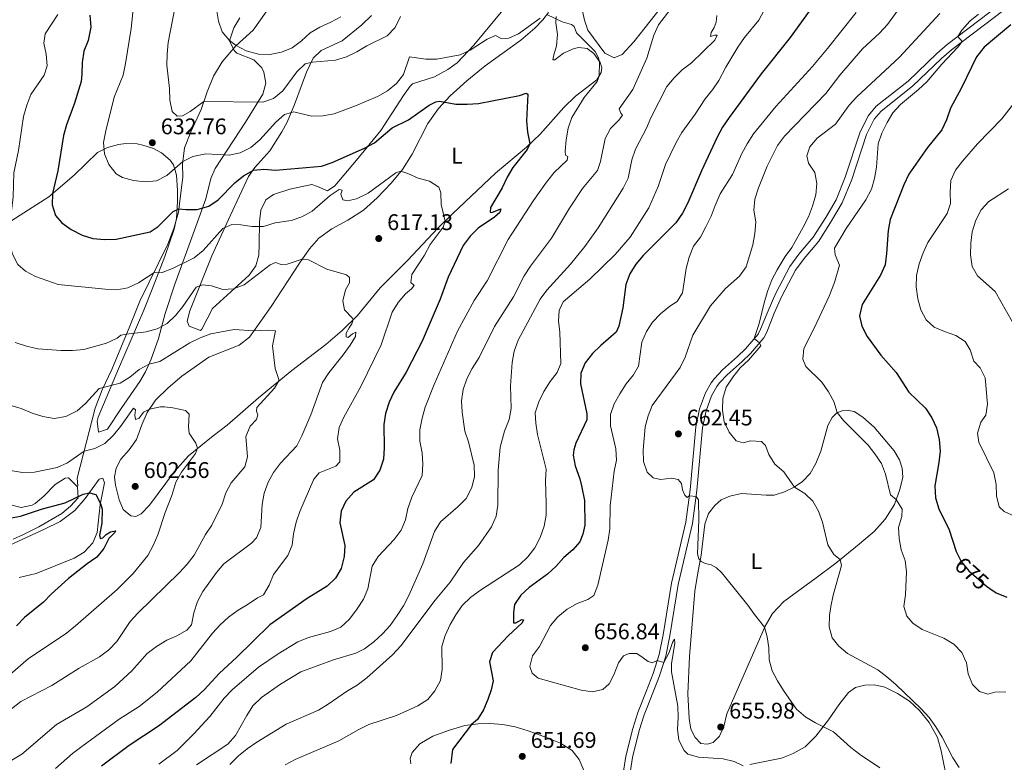
# Model space of a CAD drawing. Units: metres. Extents: x 628491 to 635430, y 702065 to 706822.
# Drawn here: x 633941 to 634377, y 705520 to 705849 of the extents above; entities that cross this region are included whole.
import ezdxf
from ezdxf.enums import TextEntityAlignment as Align

# ---------------------------------------------------------------- set-up
doc = ezdxf.new("R2010")
doc.units = ezdxf.units.M
doc.header["$MEASUREMENT"] = 0
doc.linetypes.add('DGN Style 3', pattern=[121.09594, 86.4971, -34.59884])
doc.linetypes.add('DGN Style 5', pattern=[60.54797, 25.94913, -34.59884])
for name, color, linetype, lineweight in [('Altimetria', 7, 'Continuous', 0), ('Complex', 7, 'Continuous', 0), ('Elem no vistos', 7, 'Continuous', 0), ('Entidades rusticas', 7, 'Continuous', 0), ('Viales-ffcc', 7, 'Continuous', 0), ('Zona arbolada', 7, 'Continuous', 0)]:
    doc.layers.add(name, color=color, linetype=linetype, lineweight=lineweight)
doc.styles.add('Style-Arial', font='txt')
doc.styles.add('Style-Arial Narrow', font='txt')
doc.styles.add('Style-Helvetica-Narrow-Oblique', font='txt')

# ---------------------------------------------------------------- blocks, each defined once
blk = doc.blocks.new('5PATER')
at = {"layer": 'Altimetria', "linetype": 'Continuous', "lineweight": 0}
h = blk.add_hatch(color=250, dxfattribs=at)
edge = h.paths.add_edge_path()
edge.add_ellipse((0, 0), major_axis=(-1.1, -1.11), ratio=0.999422, start_angle=0, end_angle=360)

msp = doc.modelspace()

# ---------------------------------------------------------------- linework, layer by layer
at = {"layer": 'Altimetria', "color": 30, "linetype": 'Continuous', "lineweight": 0, "flags": 128}
for points, elevation in [([(634233.552, 705858.881), (634224.197, 705846.407), (634222.056, 705841.887), (634218.988, 705831.725), (634212.815, 705817.782), (634206.751, 705809.233), (634207.463, 705807.356), (634208.158, 705806.475), (634206.52, 705804.236), (634202.9, 705800.482), (634200.477, 705796.105), (634198.481, 705785.979), (634197.098, 705781.87), (634190.475, 705773.935), (634184.684, 705765.211), (634176.707, 705751.887), (634167.547, 705739.591), (634164.742, 705735.277), (634159.981, 705725.944), (634151.538, 705712.826), (634144.797, 705699.101), (634141.578, 705694.198), (634139.217, 705689.675), (634137.695, 705684.912), (634136.987, 705679.953), (634137.146, 705674.803), (634138.44, 705666.445), (634140.022, 705661.701), (634142.535, 705651.442), (634142.706, 705646.377), (634141.506, 705641.527), (634138.953, 705636.691), (634135.515, 705633.059), (634127.594, 705626.348), (634125.016, 705622.063), (634119.735, 705607.656), (634113.675, 705593.656), (634111.244, 705589.08), (634108.462, 705584.845), (634105.328, 705580.409), (634101.948, 705576.724), (634098.078, 705573.073), (634094, 705569.983), (634090.092, 705568.182), (634080.256, 705565.146), (634065.733, 705559.876), (634056.718, 705554.398), (634048.323, 705548.463)], 635), ([(634334.532, 705859.161), (634325.525, 705846.553), (634321.963, 705842.748), (634314.474, 705835.821), (634304.486, 705824.188), (634298.238, 705816.016), (634279.976, 705797.078), (634276.897, 705792.968), (634272.348, 705783.811), (634268.504, 705774.213), (634266.888, 705769.272), (634266.388, 705764.293), (634267.242, 705759.187), (634266.763, 705753.963), (634266.002, 705749.001), (634263.044, 705739.21), (634260.058, 705735.051), (634253.774, 705729.601), (634247.244, 705722.015), (634239.289, 705708.979), (634235.908, 705699.218), (634233.751, 705694.704), (634221.34, 705677.875), (634219.513, 705673.22), (634218.258, 705668.332), (634217.39, 705658.007), (634217.502, 705652.997), (634219.069, 705648.25), (634221.731, 705645.779), (634225.069, 705645.046), (634230.087, 705645.614), (634232.909, 705644.971), (634234.327, 705643.212), (634234.85, 705640.471), (634235.836, 705638.178), (634236.912, 705637.059), (634237.811, 705637.822), (634240.787, 705637.446), (634241.932, 705636.044), (634242.076, 705627.16), (634241.474, 705612.059), (634242.087, 705609.835), (634242.991, 705608.736), (634244.771, 705607.819), (634247.42, 705607.198), (634249.902, 705605.885), (634252.071, 705603.902), (634253.92, 705601.449), (634263.715, 705589.435), (634266.628, 705585.226), (634271.143, 705579.63), (634272.29, 705575.375), (634272.996, 705570.424), (634273.149, 705565.123), (634274.557, 705560.325)], 660), ([(633991.703, 705854.787), (633990.643, 705844.789), (633988.119, 705829.345), (633987.097, 705824.198), (633983.18, 705814.362), (633979.378, 705799.532), (633978.439, 705794.345), (633978.873, 705789.364), (633980.691, 705784.603), (633984.05, 705780.492), (633986.863, 705778.767), (633991.695, 705777.483), (633996.921, 705776.883), (634001.893, 705777.369), (634006.485, 705779.651), (634013.544, 705785.91), (634018.023, 705788.111), (634023.682, 705789.26), (634034.107, 705788.659), (634038.966, 705789.821), (634043.575, 705792.156)], 630), ([(634273.398, 705857.839), (634268.622, 705848.586), (634262.285, 705840.828), (634259.356, 705836.545), (634253.969, 705827.708), (634250.854, 705821.82), (634248.043, 705817.684), (634244.808, 705813.679), (634240.378, 705806.868), (634234.506, 705798.708), (634231.93, 705794.304), (634227.245, 705784.62), (634223.984, 705774.785), (634219.91, 705765.469), (634211.66, 705752.431), (634204.934, 705744.736), (634193.718, 705733.779), (634181.999, 705723.797), (634180.124, 705719.866), (634179.874, 705715.296), (634180.441, 705710.306), (634180.838, 705696.418), (634179.223, 705692.413), (634176.184, 705688.441), (634173.361, 705684.028), (634171.147, 705679.398), (634169.542, 705674.538), (634169.778, 705669.933), (634170.614, 705665.003), (634174.398, 705649.596), (634174.053, 705644.607), (634174.458, 705634.354), (634174.43, 705629.28), (634173.485, 705624.37), (634171.711, 705619.413), (634169.385, 705614.749), (634166.273, 705610.836), (634162.563, 705607.212), (634145.314, 705596.077), (634141.076, 705592.9), (634137.28, 705589.253), (634134.405, 705585.161), (634131.877, 705580.809), (634129.644, 705575.944), (634128.209, 705571.12)], 645), ([(633958.147, 705850.973), (633952.518, 705842.456), (633951.963, 705838.327), (633952.954, 705833.414), (633953.412, 705828.305), (633952.057, 705824.226), (633946.178, 705815.556), (633944.383, 705810.889), (633942.92, 705805.883), (633940.754, 705790.747), (633938.623, 705780.85), (633938.356, 705770.324), (633937.762, 705765.168), (633936.741, 705759.993), (633936.425, 705755.002), (633936.714, 705749.847), (633938.135, 705744.868), (633940.447, 705740.356), (633943.889, 705737.319), (633948.283, 705734.929), (633958.318, 705731.387), (633979.099, 705729.302), (633984.266, 705729.107)], 620), ([(634174.705, 705850.981), (634181.555, 705847.749), (634185.622, 705846.65), (634186.829, 705845.793), (634187.896, 705842.991), (634196.131, 705834.632), (634197.38, 705832.209), (634197.982, 705830.242), (634197.852, 705823.739), (634197.045, 705821.394), (634191.214, 705814.207), (634185.797, 705805.415), (634184.185, 705800.681), (634183.249, 705795.555), (634182.876, 705790.551), (634183.042, 705788.763), (634184.01, 705788.152), (634183.685, 705786.513), (634177.931, 705781.025), (634174.604, 705776.814), (634168.783, 705768.584), (634157.534, 705751.316), (634148.344, 705733.039), (634142.604, 705724.31), (634135.208, 705710.754), (634124.762, 705687.061), (634120.908, 705677.114), (634119.45, 705672.147), (634118.427, 705667.029), (634118.448, 705662.028), (634119.484, 705656.847), (634119.851, 705651.86), (634119.493, 705646.807), (634114.952, 705637.266), (634113.183, 705632.257), (634112.07, 705627.22), (634110.233, 705622.57), (634107.131, 705618.445), (634100.097, 705610.895), (634097.334, 705606.716), (634095.383, 705596.606), (634093.478, 705591.982), (634090.676, 705587.728), (634087.382, 705583.195), (634083.436, 705579.683), (634078.87, 705577.641), (634069.111, 705575.077), (634064.525, 705573.083), (634055.804, 705567.883), (634047.104, 705561.972), (634035.306, 705551.898), (634031.882, 705548.211), (634025.438, 705540.056), (634018.356, 705532.392), (634010.958, 705524.985), (634002.915, 705518.98)], 630), ([(634010.009, 705853.811), (634007.044, 705838.661), (634006.59, 705833.54), (634006.382, 705828.543), (634007.563, 705818.282), (634007.713, 705813.045), (634008.821, 705808.051), (634011.053, 705805.958), (634013.355, 705806.09), (634016.799, 705808.069), (634022.798, 705812.483), (634048.953, 705812.264), (634053.689, 705813.882), (634057.777, 705817.192), (634064.062, 705825.682), (634067.662, 705829.15), (634070.939, 705829.896), (634081.183, 705830.841), (634085.983, 705832.238), (634090.601, 705834.474), (634094.944, 705837.217), (634103.959, 705841.58), (634107.533, 705845.329), (634109.893, 705850.115)], 635), ([(634028.464, 705853.458), (634029.32, 705848.071), (634030.987, 705843.331), (634034.22, 705839.497), (634037.151, 705837.315), (634041.562, 705834.966), (634046.977, 705833.483), (634052.124, 705833.279), (634057.153, 705834.324), (634061.913, 705836.338), (634066.002, 705839.355), (634069.897, 705842.893), (634074.165, 705845.497), (634079.087, 705847.609), (634083.455, 705850.041)], 640), ([(634249.949, 705850.608), (634249.701, 705847.647), (634248.802, 705845.301), (634247.445, 705843.021), (634247.147, 705841.299), (634249.089, 705841.865), (634250.2, 705841.883), (634249.154, 705839.645), (634238.814, 705829.642), (634234.595, 705826.517), (634231.022, 705822.965), (634227.783, 705819.155), (634220.706, 705805.261), (634218.815, 705800.632), (634213.952, 705791.364), (634212.357, 705786.624), (634210.68, 705778.594), (634208.467, 705774.11), (634197.511, 705756.544), (634191.588, 705748.213), (634185.211, 705740.398), (634174.755, 705728.929), (634171.736, 705724.901), (634162.027, 705706.732), (634160.194, 705701.862), (634159.307, 705696.941), (634158.603, 705686.574), (634158.97, 705676.532), (634158.072, 705671.615), (634155.945, 705666.508), (634153.988, 705659.353), (634153.167, 705649.115), (634153.006, 705633.692), (634152.328, 705628.738), (634150.268, 705624.14), (634144.463, 705615.756), (634137.766, 705608.233), (634131.862, 705599.543), (634125.294, 705591.639), (634109.992, 705571.33), (634106.298, 705567.361), (634095.053, 705557.132), (634090.748, 705553.894), (634086.427, 705551.376), (634077.876, 705545.507), (634073.592, 705542.927), (634059.299, 705536.606), (634046.269, 705528.613), (634042.007, 705525.74), (634038.141, 705522.568), (634034.373, 705518.729)], 640), ([(634311.638, 705851.978), (634298.991, 705835.927), (634292.299, 705828.009), (634276.15, 705810.301), (634266.28, 705798.189), (634263.386, 705793.821), (634261, 705789.426), (634256.923, 705780.126), (634251.503, 705771.622), (634249.266, 705766.383), (634247.426, 705761.684), (634245.131, 705756.965), (634242.742, 705752.44), (634239.689, 705748.477), (634237.802, 705743.573), (634236.452, 705738.52), (634234.791, 705727.776), (634232.485, 705723.939), (634229.106, 705721.764), (634225.039, 705718.446), (634221.501, 705714.754), (634218.812, 705710.539), (634216.763, 705705.851), (634215.309, 705695.326), (634213.037, 705691.348), (634209.914, 705687.442), (634207.004, 705682.956), (634204.554, 705678.514), (634202.892, 705673.797), (634202.926, 705668.764), (634205.306, 705658.658), (634205.573, 705653.663), (634204.542, 705648.673), (634202.719, 705633.335), (634202.544, 705623.172), (634201.915, 705618.212), (634197.34, 705598.261), (634195.503, 705593.615), (634192.869, 705591.876), (634188.178, 705590.142), (634183.762, 705587.568), (634179.595, 705584.183), (634176.367, 705580.363), (634171.406, 705571.134), (634168.378, 705566.865), (634167.163, 705562.223), (634168.206, 705559.306), (634170.843, 705557.06), (634189.922, 705551.65), (634194.884, 705550.934), (634199.452, 705551.994), (634202.359, 705554.519), (634204.345, 705558.512), (634206.384, 705563.847), (634208.611, 705566.911), (634211.211, 705568.025), (634214.494, 705567.888), (634217.424, 705566.111), (634219.524, 705564.41)], 655), ([(634348.714, 705851.435), (634330.941, 705832.079), (634311.923, 705814.567), (634308.607, 705810.823), (634302.588, 705802.407), (634294.424, 705796.304), (634291.165, 705792.463), (634289.884, 705788.362), (634290.648, 705785.117), (634293.328, 705781.012), (634294.332, 705776.124), (634293.775, 705771.155), (634292.328, 705766.179), (634290.635, 705761.474), (634288.229, 705756.824), (634283.21, 705747.842), (634280.261, 705743.803), (634276.756, 705737.995), (634274.295, 705733.503), (634272.554, 705728.815), (634271.079, 705723.906), (634268.784, 705714.092), (634266.534, 705707.461), (634268.938, 705705.656), (634269.54, 705704.199), (634263.993, 705697.867), (634260.25, 705694.549), (634257.118, 705690.35), (634254.18, 705685.884), (634252.593, 705680.944), (634252.438, 705675.808), (634253.198, 705670.625), (634255.388, 705665.986), (634258.59, 705662.166), (634261.628, 705661.261), (634264.836, 705662.223), (634269.721, 705661.944), (634271.478, 705660.165), (634273.043, 705656.156), (634275.707, 705651.765), (634279.634, 705648.51), (634284.442, 705641.718), (634288.922, 705638.857), (634292.513, 705635.378), (634294.995, 705630.974), (634296.836, 705626.113), (634299.196, 705616.148), (634301.802, 705611.783), (634304.594, 705609.605), (634305.162, 705606.921), (634301.552, 705593.831), (634300.423, 705588.825), (634299.881, 705584.784), (634299.721, 705579.761), (634301.124, 705574.862), (634304.011, 705571.278), (634307.794, 705568.008), (634321.237, 705560.697), (634325.305, 705557.604), (634329.296, 705554.16), (634340.49, 705543.459), (634344.071, 705539.62), (634346.932, 705535.519), (634349.827, 705530.828), (634354.482, 705521.791), (634357.255, 705517.518)], 665), ([(634365.878, 705851.248), (634361.968, 705848.145), (634358.51, 705844.106), (634356.715, 705841.352), (634358.603, 705839.018), (634356.655, 705836.542), (634349.618, 705829.036), (634342.935, 705821.231), (634339.289, 705817.808), (634331.33, 705811.225), (634327.96, 705807.531), (634325.383, 705803.23), (634323.029, 705798.536), (634321.432, 705793.794), (634320.673, 705783.418), (634319.77, 705778.45), (634318.425, 705773.634), (634315.955, 705768.885), (634307.284, 705756.181), (634302.111, 705747.543), (634302.44, 705744.635), (634304.243, 705739.962), (634302.023, 705732.331), (634299.709, 705726.224), (634293.253, 705712.359), (634288.543, 705703.07), (634288.06, 705698.29), (634289.422, 705695.042), (634296.521, 705688.187), (634299.378, 705683.947), (634301.766, 705679.55), (634303.33, 705674.694), (634306.012, 705671.216), (634316.93, 705660.304), (634320.003, 705656.358), (634322.862, 705652.061), (634324.725, 705647.42), (634326.947, 705638.268), (634329.425, 705636.129), (634332.063, 705631.878), (634331.962, 705628.655), (634330.427, 705623.802), (634330.662, 705618.911), (634331.669, 705613.937), (634333.439, 705609.11), (634333.994, 705604.14), (634333.481, 705593.894), (634332.868, 705588.795), (634334.072, 705584.571), (634336.741, 705581.406), (634340.844, 705578.542), (634350.501, 705574.746), (634355.003, 705572.057), (634358.549, 705568.388), (634360.562, 705563.884), (634361.256, 705558.897), (634363.184, 705554.284), (634366.343, 705551.103), (634370.041, 705549.919), (634373.023, 705550.843), (634378.02, 705551.032)], 670), ([(634043.575, 705792.156), (634047.622, 705795.543), (634054.729, 705803.408), (634058.511, 705806.741), (634062.644, 705807.982), (634070.511, 705806.028), (634075.509, 705806.136), (634080.47, 705807.029), (634089.99, 705810.605), (634099.782, 705814.727), (634104.145, 705817.203), (634108.215, 705820.463), (634111.285, 705824.42), (634113.954, 705832.234), (634121.065, 705831.243), (634126.064, 705831.317), (634136.282, 705833.126), (634140.817, 705835.229), (634148.335, 705840.108), (634151.993, 705841.755), (634154.475, 705840.442), (634157.918, 705840.54), (634162.162, 705842.469), (634171.764, 705849.456)], 630), ([(634382.393, 705812.854), (634376.121, 705804.799), (634365.421, 705793.814), (634358.725, 705786.114), (634355.704, 705782.054), (634353.645, 705777.497), (634353.262, 705772.376), (634353.501, 705767.37), (634352.009, 705762.862), (634343.486, 705750.021), (634341.417, 705745.469), (634339.638, 705740.519), (634338.401, 705735.415), (634338.29, 705730.414), (634339.007, 705725.067), (634340.379, 705720.223), (634342.634, 705715.762), (634346.288, 705712.549), (634350.869, 705710.545), (634355.788, 705708.902), (634359.933, 705706.109), (634362.241, 705702.505), (634363.819, 705697.527), (634366.594, 705694.566), (634368.758, 705690.045), (634369.807, 705678.457), (634369.047, 705673.495), (634366.84, 705670.41), (634365.365, 705665.503), (634366.012, 705661.626), (634372.685, 705647.971), (634373.671, 705642.826), (634373.798, 705637.787), (634375.001, 705632.879), (634377.224, 705630.863), (634381.773, 705628.786)], 680), ([(633984.266, 705729.107), (633989.202, 705729.883), (633993.843, 705732.142), (634000.618, 705736.551), (634004.34, 705736.775), (634009.019, 705738.537), (634018.526, 705743.199), (634022.484, 705746.426), (634031.272, 705756.31), (634035.269, 705758.029), (634039.207, 705757.893), (634044.23, 705757.093), (634049.231, 705757.154), (634054.387, 705758.719), (634061.488, 705759.837), (634066.253, 705761.343), (634070.725, 705763.992), (634078.743, 705770.901), (634082.787, 705773.476), (634084.11, 705773.194), (634083.475, 705771.484), (634084.416, 705768.934), (634086.431, 705768.483), (634090.383, 705769.316), (634095.565, 705771.943), (634107.911, 705780.955), (634110.122, 705781.61), (634113.213, 705780.666), (634117.754, 705778.534), (634122.687, 705777.189), (634126.94, 705774.502), (634127.707, 705772.029), (634127.966, 705766.912), (634129.642, 705759.523), (634128.796, 705756.777), (634123.046, 705749.127), (634120.521, 705744.38), (634114.892, 705735.863), (634114.48, 705732.368), (634115.908, 705731.036), (634114.78, 705729.503), (634112.088, 705727.273), (634108.845, 705723.467), (634106.249, 705719.129), (634101.364, 705704.707), (634092.308, 705686.233), (634084.802, 705672.588), (634082.684, 705668.062), (634082.039, 705662.993), (634083.123, 705657.98), (634083.068, 705652.877), (634081.215, 705650.998), (634073.887, 705647.932), (634071.563, 705645.121), (634065.367, 705630.851), (634063.718, 705626.13), (634062.589, 705621.037), (634061.877, 705615.962), (634059.979, 705611.333), (634053.631, 705602.938), (634051.703, 705598.292), (634049.268, 705593.925), (634046.6, 705592.648), (634042.507, 705589.774), (634037.957, 705587.159), (634033.763, 705584.092), (634030.069, 705580.705), (634026.734, 705576.979), (634017.053, 705564.76), (634002.181, 705550.826), (633994.184, 705544.532), (633985.336, 705538.855), (633968.758, 705526.71), (633964.707, 705523.649), (633957.138, 705517.066)], 620), ([(634379.183, 705773.769), (634370.469, 705768.186), (634367.097, 705764.496), (634364.672, 705759.946), (634362.997, 705754.764), (634362.451, 705749.792), (634362.371, 705744.639), (634363.014, 705739.461), (634365.353, 705735.341), (634373.255, 705728.378), (634380.838, 705715.076)], 685), ([(633939.219, 705705.751), (633944.346, 705704.057), (633949.372, 705703.005), (633959.718, 705702.201), (633964.717, 705702.141), (633969.713, 705702.604), (633979.689, 705705.437), (633984.434, 705707.645), (633986.086, 705708.916), (633988.572, 705709.497), (633997.305, 705710.46), (634002.143, 705711.846), (634006.546, 705714.211), (634010.368, 705717.773), (634013.495, 705721.674), (634019.41, 705730.233), (634022.242, 705731.244), (634026.281, 705730.771), (634031.28, 705729.229), (634035.969, 705729.526), (634040.644, 705731.304), (634052.163, 705740.086), (634054.62, 705741.194), (634057.028, 705740.248), (634059.696, 705740.482), (634066.351, 705742.591), (634069.18, 705742.404), (634077.344, 705738.279), (634086.007, 705735.754), (634087.372, 705734.533), (634087.365, 705732.167), (634085.626, 705729.012), (634084.364, 705724.139), (634085.111, 705720.212), (634088.689, 705716.485), (634088.922, 705715.814), (634088.404, 705714.023), (634087.114, 705712.284), (634085.885, 705709.835), (634085.874, 705708.182), (634086.738, 705707.993), (634088.631, 705709.617), (634090.107, 705710.367), (634089.968, 705708.395), (634087.574, 705704.611), (634084.576, 705700.316), (634078.128, 705692.275), (634075.416, 705688.071), (634070.217, 705673.682), (634066.277, 705664.357), (634063.976, 705659.914), (634056.734, 705652.273), (634053.641, 705648.202), (634051.276, 705643.797), (634049.546, 705638.965), (634048.629, 705633.978), (634048.016, 705623.784), (634046.133, 705619.154), (634043.998, 705616.822), (634031.674, 705607.633), (634028.463, 705603.799), (634022.396, 705595.361), (634020.052, 705590.945), (634018.348, 705585.918), (634017.388, 705580.66), (634015.241, 705578.34), (634010.911, 705575.838), (634006.383, 705573.838), (634001.918, 705571.101), (633997.76, 705567.893), (633990.893, 705560.289), (633983.484, 705553.345), (633971.014, 705544.26), (633957.656, 705536.509), (633942.179, 705523.436), (633937.802, 705520.664)], 615), ([(633936.892, 705677.983), (633941.892, 705676.516), (633946.774, 705674.44), (633951.536, 705672.918), (633956.483, 705672.11), (633961.688, 705672.932), (633966.761, 705675.426), (633970.501, 705678.743), (633976.488, 705685.324), (633985.821, 705687.734), (633990.077, 705690.357), (633994.128, 705693.722), (633998.547, 705696.2), (634003.412, 705697.353), (634016.648, 705705.536), (634021.217, 705707.85), (634025.934, 705709.513), (634036.239, 705711.547), (634044.989, 705710.934), (634050.818, 705711.196), (634054.59, 705710.967), (634053.236, 705704.324), (634054.432, 705694.233), (634056.044, 705689.416), (634056.045, 705688.692), (634054.107, 705685.527), (634046.284, 705676.996), (634046.13, 705675.365), (634046.777, 705673.656), (634046.097, 705671.659), (634043.296, 705668.684), (634041.368, 705664.067), (634042.224, 705655.157), (634040.947, 705650.626), (634034.969, 705643.518), (634032.633, 705639.096), (634030.964, 705634.166), (634026.322, 705624.835), (634023.61, 705620.634), (634018.486, 705611.545), (634015.484, 705607.546), (634012.066, 705603.821), (633993.57, 705585.86), (633990.243, 705582.125), (633984.308, 705573.219), (633980.8, 705569.657), (633976.571, 705566.529), (633967.631, 705561.39), (633955.517, 705553.856), (633941.793, 705546.656), (633937.636, 705543.419)], 610), ([(633922.08, 705651.473), (633942.519, 705648.158), (633947.782, 705648.366), (633957.892, 705650.389), (633962.477, 705652.385), (633969.817, 705657.631), (633974.552, 705658.784), (633979.014, 705661.036), (633982.779, 705664.622), (633985.947, 705668.546), (633991.613, 705676.65), (633992.499, 705675.977), (633992.212, 705673.485), (633992.582, 705671.593), (633994.149, 705672.233), (633996.139, 705674.859), (633998.764, 705676.256), (634003.706, 705677.223), (634005.444, 705677.24), (634009.168, 705676.81), (634014.777, 705675.637), (634016.331, 705674.026), (634016.099, 705668.431), (634016.4, 705665.538), (634019.238, 705661.119), (634020.075, 705658.876), (634019.07, 705656.494), (634012.988, 705648.326), (634010.454, 705643.813), (634008.704, 705638.018), (634005.661, 705630.416), (634002.455, 705620.497), (634000.414, 705615.817), (633997.967, 705611.319), (633991.602, 705603.339), (633984.398, 705596.261), (633966.044, 705580.222), (633961.956, 705577.013), (633945.082, 705565.533), (633937.18, 705558.824)], 605), ([(634128.209, 705571.12), (634128.327, 705560.896), (634127.593, 705555.952), (634125.148, 705551.465), (634121.953, 705547.525), (634117.547, 705544.794), (634108.13, 705540.526), (634095.916, 705536.498), (634091.419, 705534.311), (634082.585, 705529.333), (634063.274, 705521.008), (634058.887, 705518.608)], 645), ([(634219.524, 705564.41), (634221.286, 705563.863), (634223.633, 705564.794), (634226.519, 705563.962), (634228.858, 705568.387), (634230.392, 705572.855), (634231.181, 705574.316), (634231.346, 705572.556), (634229.938, 705563.318), (634229.978, 705559.9), (634232.661, 705544.634), (634232.86, 705539.57), (634232.633, 705534.488), (634233.156, 705529.5), (634235.512, 705524.986), (634237.087, 705523.427), (634241.907, 705522.098), (634252.794, 705521.267), (634257.661, 705520.126), (634261.62, 705518.136)], 655), ([(634274.557, 705560.325), (634276.83, 705555.816), (634279.453, 705551.521), (634285.308, 705543.252), (634289.461, 705539.79), (634293.752, 705537.224), (634301.618, 705533.303), (634309.263, 705526.357), (634313.216, 705523.295), (634322.123, 705517.38)], 660), ([(634048.323, 705548.463), (634044.56, 705544.703), (634041.806, 705540.529), (634036.791, 705531.703), (634033.391, 705527.768), (634019.569, 705518.662)], 635)]:
    msp.add_lwpolyline(points, dxfattribs=dict(at, elevation=elevation))
at = {"layer": 'Altimetria', "color": 30, "linetype": 'Continuous', "lineweight": 30, "flags": 128}
for points, elevation in [([(633972.362, 705850.739), (633972.741, 705845.403), (633971.609, 705839.539), (633969.659, 705834.75), (633968.954, 705829.799), (633968.835, 705824.568), (633968.437, 705821.387), (633965.539, 705811.711), (633962.035, 705802.207), (633960.716, 705797.383), (633958.223, 705781.804), (633955.882, 705771.782), (633955.652, 705766.757), (633957.154, 705761.991), (633960.004, 705758.717), (633964.098, 705755.848), (633968.937, 705753.335), (633973.713, 705751.859), (633978.881, 705751.311), (633983.996, 705751.565), (633999.08, 705754.715), (634002.649, 705757.076), (634009.253, 705763.723), (634011.817, 705765.007), (634014.854, 705764.63), (634019.854, 705764.642), (634024.986, 705766.17), (634029.136, 705768.961), (634036.493, 705776.405), (634040.383, 705779.542), (634044.87, 705782.068), (634049.465, 705782.574), (634054.528, 705782.146), (634074.908, 705783.919), (634079.66, 705785.47), (634094.045, 705791.762), (634098.405, 705794.208), (634106.161, 705800.875), (634113.392, 705804.431)], 625), ([(634291.337, 705853.183), (634282.516, 705840.818), (634269.567, 705824.695), (634255.414, 705805.448), (634252.49, 705801.107), (634250.18, 705796.672), (634243.14, 705781.761), (634237.194, 705767.644), (634234.753, 705763.004), (634231.781, 705758.767), (634217.386, 705744.327), (634214.085, 705740.417), (634211.49, 705736.143), (634209.691, 705731.402), (634208.343, 705721.123), (634206.629, 705713.01), (634205.38, 705710.361), (634198.637, 705704.444), (634194.982, 705700.803), (634191.717, 705696.752), (634189.762, 705692.149), (634189.685, 705687.457), (634192.367, 705674.099), (634192.37, 705671.506), (634187.504, 705661.2), (634186.668, 705658.256), (634186.405, 705655.879), (634187.218, 705651.1), (634189.36, 705645.298), (634190.123, 705642.283), (634191.359, 705635.728), (634191.536, 705624.822), (634190.718, 705620.853), (634189.364, 705617.373), (634186.158, 705613.894), (634182.296, 705610.443), (634178.88, 705606.585), (634175.016, 705603.163), (634166.851, 705597.181), (634163.178, 705593.788), (634160.353, 705589.627), (634159.892, 705585.926), (634160.003, 705581.571), (634160.941, 705581.613), (634163.64, 705583.046), (634164.389, 705582.88), (634163.791, 705581.599), (634157.584, 705575.792), (634150.625, 705568.355), (634149.272, 705564.219), (634150.985, 705555.918), (634150.115, 705551.833), (634148.567, 705547.603), (634146.667, 705542.958), (634144.082, 705538.678), (634141.375, 705536.461), (634132.955, 705525.367), (634132.136, 705519.158)], 650), ([(634380.197, 705846.496), (634368.387, 705836.544), (634365.007, 705832.292), (634358.348, 705818.503), (634353.516, 705809.56), (634351.701, 705804.43), (634349.586, 705799.9), (634343.277, 705792.086), (634335.041, 705780.335), (634332.83, 705775.553), (634326.744, 705760.207), (634325.786, 705755.298), (634325.125, 705745.177), (634324.456, 705740.076), (634322.398, 705735.518), (634314.308, 705722.576), (634313.236, 705717.559), (634314.194, 705713.026), (634316.527, 705708.366), (634322.639, 705700.18), (634329.386, 705692.463), (634335.063, 705683.696), (634342.315, 705676.592), (634345.141, 705672.407), (634347.239, 705667.871), (634348.514, 705662.831), (634348.877, 705657.644), (634348.336, 705652.575), (634346.502, 705642.24), (634346.887, 705636.987), (634348.297, 705631.995), (634352.87, 705622.803), (634355.926, 705613.157), (634356.513, 705612.014)], 675), ([(634113.392, 705804.431), (634122.678, 705810.832), (634125.516, 705812.356), (634127.213, 705812.632), (634134.406, 705811.384), (634139.404, 705811.267), (634144.414, 705811.596), (634162.617, 705815.162), (634165.566, 705816.121), (634166.295, 705815.755), (634165.744, 705803.934), (634166.173, 705798.852), (634167.21, 705793.7), (634165.951, 705791.278), (634159.642, 705783.3), (634157.111, 705778.987), (634154.948, 705774.284), (634149.725, 705765.614), (634149.564, 705763.498), (634150.285, 705763.302), (634154.397, 705764.998), (634153.929, 705763.381), (634151.548, 705761.194), (634144.298, 705756.393), (634140.79, 705752.831), (634137.667, 705748.699), (634130.971, 705734.707), (634127.51, 705724.863), (634119.483, 705706.367), (634112.352, 705692.579), (634106.963, 705683.788), (634104.87, 705679.247), (634103.201, 705674.301), (634102.514, 705669.348), (634102.691, 705659.061), (634102.335, 705654.074), (634100.791, 705649.214), (634097.944, 705644.95), (634089.184, 705639.447), (634085.772, 705635.503), (634083.589, 705631.006), (634083.071, 705625.864), (634085.316, 705615.878), (634085.039, 705610.885), (634083.611, 705605.657), (634081.202, 705601.277), (634077.465, 705597.728), (634068.565, 705592.385), (634052.033, 705580.733), (634037.316, 705566.215), (634029.792, 705559.294), (634022.997, 705551.886), (634019.276, 705548.497), (634002.781, 705535.823), (633989.75, 705527.172), (633977.535, 705518.031)], 625), ([(633936.748, 705627.873), (633941.655, 705628.831), (633951.358, 705632.058), (633961.352, 705634.663), (633969.409, 705638.491), (633972.152, 705639.205), (633975.036, 705638.423), (633977.002, 705634.471), (633977.772, 705631.912), (633977.625, 705625.694), (633976.698, 705620.323), (633976.905, 705618.908), (633978.062, 705619.159), (633979.615, 705620.74), (633981.448, 705621.791)], 600), ([(633981.448, 705621.791), (633983.706, 705622.263), (633983.453, 705621.568), (633980.72, 705618.966), (633978.555, 705614.537), (633975.488, 705610.585), (633971.212, 705607.716), (633962.972, 705601.155), (633955.216, 705594.309), (633951.759, 705590.695), (633943.486, 705583.978), (633939.806, 705580.279)], 600), ([(634370.927, 705596.697), (634373.683, 705594.81), (634378.379, 705592.928)], 675)]:
    msp.add_lwpolyline(points, dxfattribs=dict(at, elevation=elevation))
at = {"layer": 'Complex', "color": 92, "linetype": 'DGN Style 3', "lineweight": 0}
for points in [[(634097.056, 705850.553, 639.249), (634092.734, 705846.485, 638.939), (634084.095, 705839.319, 638.368), (634074.801, 705835.091, 637.481), (634071.233, 705831.724, 636.915), (634068.358, 705825.53, 635.93), (634066.397, 705820.332, 634.897), (634063.04, 705811.207, 632.515), (634059.74, 705803.371, 630.923), (634057.378, 705799.042, 630.131), (634052.052, 705790.682, 628.546), (634045.406, 705783.276, 626.953), (634042.65, 705779.258, 626.155), (634034.688, 705762.126, 622.92), (634026.393, 705744.162, 620.006), (634016.62, 705719.815, 615.392), (634015.391, 705715.115, 614.655), (634016.317, 705713.042, 614.284), (634021.356, 705711.11, 613.857), (634021.952, 705711.668, 613.943), (634026.732, 705720.81, 615.11), (634042.913, 705735.524, 617.814), (634045.829, 705739.679, 618.412), (634047.112, 705744.405, 618.907), (634047.389, 705749.326, 619.494), (634047.518, 705759.133, 621.714), (634048.061, 705764.325, 622.906), (634050.326, 705768.889, 623.821), (634053.696, 705771.28, 624.222), (634060.948, 705773.685, 624.762), (634070.646, 705775.791, 625.415), (634073.212, 705774.837, 624.952), (634077.617, 705772.855, 623.479), (634080.875, 705775.167, 623.479), (634090.394, 705786.537, 625.642), (634101.146, 705799.616, 627.692), (634111.305, 705815.167, 629.937), (634114.224, 705819.241, 630.311), (634115.28, 705820.256, 630.369), (634124.921, 705823.428, 630.311), (634130.927, 705826.615, 630.777), (634134.959, 705829.577, 631.165), (634142.333, 705837.4, 631.975), (634155.997, 705853.878, 634.937)], [(633937.346, 705759.552, 621.443), (633941.524, 705762.111, 622.796), (633954.189, 705770.229, 625.992), (633965.344, 705779.882, 628.717), (633975.815, 705789.88, 630.733), (633980.19, 705792.172, 631.576), (633985.02, 705793.476, 632.417), (633988.361, 705793.905, 632.882), (633993.331, 705793.68, 633.385), (633995.769, 705793.211, 633.517), (634000.548, 705791.611, 633.385), (634004.091, 705789.835, 633.02), (634007.898, 705786.585, 632.247), (634009.356, 705784.435, 631.731), (634010.768, 705779.819, 630.653), (634011.219, 705773.072, 629.054), (634011.12, 705768.209, 627.92), (634010.669, 705760.729, 626.278), (634009.737, 705755.893, 625.244), (634005.586, 705743.845, 622.676), (633999.948, 705729.296, 620.084), (633996.245, 705720.123, 618.583), (633985.048, 705694.144, 613.573), (633976.043, 705672.652, 610.669), (633975.546, 705670.958, 610.439), (633976.229, 705665.993, 609.758), (633980.1, 705667.364, 609.474), (633986.208, 705676.472, 609.982), (633994.489, 705688.466, 611.296), (633996.928, 705692.796, 611.852), (633999.475, 705698.285, 612.731), (634002.798, 705707.481, 614.825), (634005.717, 705718.612, 617.672), (634010.057, 705731.597, 619.947), (634018.67, 705755.546, 624.05), (634023.72, 705769.346, 627.066), (634025.895, 705778.35, 628.764), (634027.784, 705782.865, 629.685), (634041.277, 705803.419, 634.296), (634048.956, 705815.78, 636.223), (634050.21, 705820.592, 637.477), (634049.458, 705825.501, 638.737), (634048.499, 705827.37, 639.122), (634044.993, 705830.998, 639.762), (634037.397, 705833.905, 640.103), (634036.224, 705835.085, 640.256), (634034.129, 705839.4, 640.9), (634036.161, 705845.096, 641.94), (634038.802, 705849.526, 642.722)], [(633938.398, 705618.557, 598.781), (633942.996, 705620.614, 599.169), (633949.79, 705624.04, 599.968), (633959.918, 705629.998, 601.241), (633963.771, 705633.187, 601.786), (633967.109, 705636.992, 602.369), (633966.832, 705641.805, 603.78), (633962.835, 705645.785, 604.805), (633961.493, 705645.626, 604.692), (633957.04, 705642.845, 604.179), (633952.003, 705637.64, 603.356), (633948.133, 705634.352, 602.813), (633946.777, 705633.613, 602.671), (633941.941, 705632.648, 602.585), (633936.151, 705634.141, 603.24)]]:
    msp.add_polyline3d(points, dxfattribs=at)
at = {"layer": 'Elem no vistos', "color": 27, "linetype": 'DGN Style 5', "lineweight": 30, "elevation": 675, "flags": 128}
msp.add_lwpolyline([(634356.513, 705612.014), (634358.212, 705608.713), (634361.557, 705604.614), (634369.369, 705597.764), (634370.927, 705596.697)], dxfattribs=at)
at = {"layer": 'Entidades rusticas', "color": 92, "linetype": 'Continuous', "lineweight": 0}
for points in [[(634178.912, 705850.166, 630.282), (634178.724, 705847.365, 629.514), (634179.387, 705842.152, 629.001), (634179.041, 705837.178, 628.29), (634177.797, 705833.161, 627.664), (634177.301, 705830.888, 627.066), (634178.266, 705830.96, 627.066), (634182.122, 705833.926, 627.521), (634186.843, 705836.019, 628.489), (634188.848, 705836.423, 628.888), (634192.544, 705835.991, 629.372), (634195.578, 705833.791, 629.799), (634198.294, 705829.782, 630.026), (634199.083, 705827.452, 630.169), (634198.781, 705825.301, 630.169), (634196.9, 705822.139, 629.827), (634187.338, 705814.927, 628.176), (634182.268, 705809.797, 627.35), (634171.799, 705798.042, 625.671), (634165.759, 705792.327, 624.788), (634151.975, 705780.764, 622.824), (634133.06, 705762.929, 620.319), (634126.351, 705756.244, 619.693), (634113.194, 705742.145, 617.985), (634100.923, 705729.909, 616.59), (634090.846, 705717.659, 615.281), (634084.017, 705711.111, 614.284), (634076.86, 705704.89, 613.402), (634061.736, 705693.352, 610.726), (634047.006, 705681.291, 608.847), (634033.224, 705669.044, 606.883), (634026.907, 705664.428, 605.802), (634015.994, 705655.559, 604.521), (634009.895, 705648.617, 604.008), (633998.801, 705633.641, 603.012), (633995.096, 705629.856, 602.67), (633992.703, 705628.58, 602.499), (633990.437, 705628.905, 602.414), (633987.088, 705631.775, 602.357), (633985.268, 705636.11, 602.272), (633983.667, 705642.563, 602.3), (633983.331, 705646.223, 602.329), (633984.013, 705650.073, 602.471), (633986.059, 705653.983, 602.556), (633989.829, 705658.228, 603.012), (633993.071, 705662.79, 603.524), (633995.315, 705669.274, 604.207), (633997.745, 705674.798, 604.805), (634001.466, 705680.123, 605.517), (634007.086, 705685.676, 606.172)], [(634007.086, 705685.676, 606.172), (634013.093, 705690.848, 606.912), (634024.999, 705699.192, 608.42), (634038.435, 705704.556, 609.132), (634042.975, 705708.151, 609.73), (634048.072, 705715.191, 610.413), (634052.624, 705721.665, 611.409), (634065.205, 705740.953, 614.768), (634069.569, 705747.19, 615.651), (634073.797, 705752.025, 616.249), (634079.453, 705756.127, 616.733), (634086.55, 705759.894, 617.416), (634093.528, 705764.397, 617.615), (634099.551, 705769.855, 618.327), (634105.757, 705776.318, 619.238), (634110.81, 705782.444, 620.12), (634115.149, 705789.221, 621.202), (634122.035, 705802.725, 623.621), (634126.776, 705809.435, 624.703), (634131.965, 705815.083, 625.301), (634139.223, 705821.593, 626.383), (634147.415, 705828.231, 627.123), (634163.173, 705839.626, 628.546), (634169.401, 705844.95, 629.229), (634172.935, 705848.729, 629.457), (634175.442, 705851.919, 630.226)], [(634225.51, 705854.402, 633.898), (634213.3, 705838.892, 632.645), (634208.107, 705833.358, 632.218), (634204.526, 705831.886, 632.047), (634200.36, 705833.892, 631.877), (634192.833, 705844.125, 631.848), (634191.409, 705848.535, 631.877), (634190.573, 705852.543, 631.877)], [(634271.363, 705580.137, 660.048), (634254.472, 705541.296, 656.375), (634253.028, 705535.65, 656.062), (634251.216, 705531.299, 655.635), (634248.372, 705528.472, 655.464), (634245.694, 705527.761, 655.35), (634242.913, 705528.157, 655.264), (634240.409, 705530.788, 655.293), (634238.462, 705534.382, 655.407), (634237.69, 705539.194, 655.464), (634237.176, 705550.059, 655.606), (634237.907, 705566.562, 656.517), (634240.303, 705595.645, 658.482), (634241.395, 705602.873, 659.478), (634243.056, 705611.492, 659.963), (634244.699, 705625.297, 660.617), (634246.297, 705629.981, 660.788), (634249.17, 705633.493, 661.187), (634251.887, 705635.973, 661.557), (634255.803, 705637.733, 661.956), (634260.917, 705638.775, 662.497), (634271.778, 705638.035, 663.152), (634275.363, 705638.157, 663.579), (634280.007, 705639.549, 664.205), (634284.281, 705641.61, 664.974), (634287.995, 705644.103, 665.572), (634291.266, 705647.632, 665.999), (634293.841, 705652.129, 666.625), (634296.089, 705657.638, 667.451), (634299.146, 705668.966, 669.074), (634300.993, 705672.492, 669.643), (634303.07, 705674.603, 669.957), (634305.485, 705675.446, 670.355), (634308.272, 705675.591, 670.469), (634310.741, 705675.154, 670.526), (634314.608, 705672.666, 670.754), (634319.698, 705668.178, 670.896), (634328.516, 705657.719, 671.209), (634330.847, 705653.799, 671.238), (634332.117, 705650.034, 671.266), (634332.313, 705646.052, 671.295), (634331.087, 705640.643, 670.526), (634328.657, 705634.043, 669.757), (634324.574, 705627.459, 668.846), (634319.674, 705621.981, 667.622), (634312.27, 705615.771, 666.113), (634302.649, 705608.042, 664.718), (634294.008, 705601.409, 663.294), (634279.6, 705590.943, 661.272), (634274.579, 705585.659, 660.617), (634271.363, 705580.137, 660.048)], [(633933.34, 705614.386, 594.359), (633952.244, 705622.988, 596.665), (633959.267, 705626.495, 597.433), (633965.748, 705631.261, 598.43), (633970.291, 705636.68, 599.568), (633976.548, 705645.169, 601.02), (633978.12, 705645.695, 601.106), (633978.87, 705643.592, 600.992), (633976.885, 705633.9, 599.938), (633975.591, 705621.503, 599.398), (633973.654, 705617.056, 599.141), (633969.882, 705612.868, 598.629), (633965.472, 705610.191, 598.088), (633948.653, 705603.392, 596.124), (633940.984, 705601.565, 595.213)], [(634264.611, 705518.777, 655.214), (634278.625, 705521.646, 656.666), (634283.843, 705523.604, 657.377), (634289.129, 705526.676, 658.175), (634293.832, 705531.405, 659.314), (634299.404, 705538.507, 660.453), (634303.993, 705545.255, 661.677), (634308.242, 705550.62, 662.389), (634311.423, 705552.891, 662.73), (634315.572, 705553.864, 663.157), (634319.865, 705554.101, 663.812), (634324.325, 705553.092, 664.211), (634329.918, 705550.192, 664.467), (634335.274, 705546.855, 664.496), (634339.78, 705542.713, 664.638), (634344.024, 705537.334, 664.467), (634347.634, 705530.789, 664.239), (634349.282, 705524.788, 663.528), (634352.433, 705509.503, 662.303)], [(634114.489, 705519.121, 649.629), (634114.159, 705521.386, 649.487), (634115.065, 705524.048, 649.344), (634118.421, 705527.989, 649.202), (634124.2, 705531.27, 649.145), (634131.629, 705533.998, 649.287), (634138.431, 705536.071, 649.771), (634144.295, 705536.848, 650.227), (634149.446, 705536.994, 650.768), (634155.193, 705536.541, 651.365), (634160.743, 705535.423, 652.049), (634166.519, 705533.717, 652.305), (634173.413, 705531.235, 652.248), (634180.788, 705528.176, 651.878), (634185.948, 705524.961, 651.707), (634189.089, 705521.027, 651.451), (634191.287, 705515.883, 651.081)]]:
    msp.add_polyline3d(points, dxfattribs=at)
at = {"layer": 'Viales-ffcc', "color": 250, "linetype": 'DGN Style 3', "lineweight": 0}
for points in [[(634206.174, 705499.651, 649.358), (634209.727, 705522.412, 651.107), (634212.765, 705534.665, 652.287), (634215.01, 705541.763, 652.927), (634218.645, 705551.098, 653.756), (634221.74, 705559.047, 654.462), (634224.514, 705567.464, 655.25), (634226.16, 705576.299, 655.992), (634229.951, 705599.116, 657.198), (634236.224, 705626.076, 659.077), (634238.178, 705640.532, 660.213), (634240.692, 705668.339, 662.55), (634242.318, 705676.326, 663.148), (634244.912, 705683.383, 663.603), (634247.468, 705687.936, 663.894), (634248.905, 705689.822, 664.002), (634252.433, 705693.571, 664.184), (634259.169, 705699.496, 664.457), (634262.645, 705702.917, 664.771), (634268.267, 705709.485, 665.102), (634269.375, 705711.582, 665.169), (634272.646, 705719.833, 665.482), (634276.096, 705727.62, 665.818), (634282.292, 705739.41, 666.337), (634286.264, 705744.86, 666.61), (634292.675, 705752.474, 666.872), (634298.25, 705761.154, 667.242), (634302.807, 705768.923, 667.47), (634306.884, 705778.954, 667.763), (634313.48, 705799.112, 668.461), (634317.177, 705806.317, 668.545), (634320.584, 705810.397, 668.637), (634334.687, 705821.584, 668.893), (634347.453, 705833.809, 669.491), (634351.987, 705837.776, 669.784), (634375.208, 705855.339, 670.845)], [(633966.986, 705642.18, 601.433), (633966.771, 705645.703, 602.6), (633968.054, 705650.748, 603.881), (633974.694, 705676.664, 608.094), (633977.807, 705684.726, 609.802), (633982.046, 705693.75, 611.339), (633990.013, 705712.973, 615.808), (633994.501, 705724.06, 617.63), (634006.844, 705749.264, 622.412), (634009.494, 705756.222, 623.523), (634011.645, 705763.5, 624.69), (634012.483, 705770.832, 626.198), (634013.544, 705778.916, 628.703), (634013.395, 705784.75, 629.785), (634014.324, 705791.973, 631.123), (634017.138, 705799.081, 632.575), (634021.621, 705809, 634.226), (634024.261, 705816.812, 635.962), (634027.11, 705823.779, 637.129), (634030.958, 705830.079, 638.667), (634037.048, 705837.221, 639.976), (634044.628, 705844.173, 641.741), (634050.365, 705852.182, 643.392)]]:
    msp.add_polyline3d(points, dxfattribs=at)
at = {"layer": 'Viales-ffcc', "color": 250, "linetype": 'Continuous', "lineweight": 0}
msp.add_polyline3d([(634209.109, 705498.996, 649.358), (634212.67, 705521.819, 651.107), (634215.654, 705533.849, 652.287), (634217.841, 705540.765, 652.927), (634218.993, 705543.725, 653.19), (634224.565, 705558.031, 654.462), (634227.427, 705566.718, 655.25), (634229.115, 705575.779, 655.992), (634232.894, 705598.529, 657.198), (634239.179, 705625.534, 659.077), (634241.159, 705640.196, 660.213), (634243.665, 705667.905, 662.55), (634245.213, 705675.506, 663.148), (634247.645, 705682.125, 663.603), (634249.981, 705686.286, 663.894), (634251.196, 705687.879, 664.002), (634254.52, 705691.412, 664.184), (634261.214, 705697.298, 664.457), (634264.84, 705700.869, 664.771), (634270.764, 705707.788, 665.102), (634272.104, 705710.326, 665.169), (634275.435, 705718.729, 665.482), (634278.751, 705726.224, 665.818), (634284.845, 705737.821, 666.337), (634288.627, 705743.008, 666.61), (634295.094, 705750.689, 666.872), (634300.807, 705759.582, 667.242), (634305.504, 705767.592, 667.47), (634309.703, 705777.921, 667.763), (634316.257, 705797.952, 668.461), (634319.694, 705804.65, 668.545), (634322.689, 705808.237, 668.637), (634336.66, 705819.321, 668.893), (634349.48, 705831.595, 669.491), (634353.882, 705835.446, 669.784), (634377.067, 705852.984, 670.845)], dxfattribs=at)
at = {"layer": 'Zona arbolada', "color": 92, "linetype": 'DGN Style 3', "lineweight": 0}
for points in [[(634155.997, 705853.878, 634.937), (634142.333, 705837.4, 631.975), (634134.959, 705829.577, 631.165), (634130.927, 705826.615, 630.777), (634124.921, 705823.428, 630.311), (634115.28, 705820.256, 630.369), (634114.224, 705819.241, 630.311), (634111.305, 705815.167, 629.937), (634101.146, 705799.616, 627.692), (634090.394, 705786.537, 625.642), (634080.875, 705775.167, 623.479), (634077.617, 705772.855, 623.479), (634073.212, 705774.837, 624.952), (634070.646, 705775.791, 625.415), (634060.948, 705773.685, 624.762), (634053.696, 705771.28, 624.222), (634050.326, 705768.889, 623.821), (634048.061, 705764.325, 622.906), (634047.518, 705759.133, 621.714), (634047.389, 705749.326, 619.494), (634047.112, 705744.405, 618.907), (634045.829, 705739.679, 618.412), (634042.913, 705735.524, 617.814), (634026.732, 705720.81, 615.11), (634021.952, 705711.668, 613.943), (634021.356, 705711.11, 613.857), (634016.317, 705713.042, 614.284), (634015.391, 705715.115, 614.655), (634016.62, 705719.815, 615.392), (634026.393, 705744.162, 620.006), (634034.688, 705762.126, 622.92), (634042.65, 705779.258, 626.155), (634045.406, 705783.276, 626.953), (634052.052, 705790.682, 628.546), (634057.378, 705799.042, 630.131), (634059.74, 705803.371, 630.923), (634063.04, 705811.207, 632.515), (634066.397, 705820.332, 634.897), (634068.358, 705825.53, 635.93), (634071.233, 705831.724, 636.915), (634074.801, 705835.091, 637.481), (634084.095, 705839.319, 638.368), (634092.734, 705846.485, 638.939), (634097.056, 705850.553, 639.249)], [(634038.802, 705849.526, 642.722), (634036.161, 705845.096, 641.94), (634034.129, 705839.4, 640.9), (634036.224, 705835.085, 640.256), (634037.397, 705833.905, 640.103), (634044.993, 705830.998, 639.762), (634048.499, 705827.37, 639.122), (634049.458, 705825.501, 638.737), (634050.21, 705820.592, 637.477), (634048.956, 705815.78, 636.223), (634041.277, 705803.419, 634.296), (634027.784, 705782.865, 629.685), (634025.895, 705778.35, 628.764), (634023.72, 705769.346, 627.066), (634018.67, 705755.546, 624.05), (634010.057, 705731.597, 619.947), (634005.717, 705718.612, 617.672), (634002.798, 705707.481, 614.825), (633999.475, 705698.285, 612.731), (633996.928, 705692.796, 611.852), (633994.489, 705688.466, 611.296), (633986.208, 705676.472, 609.982), (633980.1, 705667.364, 609.474), (633976.229, 705665.993, 609.758), (633975.546, 705670.958, 610.439), (633976.043, 705672.652, 610.669), (633985.048, 705694.144, 613.573), (633996.245, 705720.123, 618.583), (633999.948, 705729.296, 620.084), (634005.586, 705743.845, 622.676), (634009.737, 705755.893, 625.244), (634010.669, 705760.729, 626.278), (634011.12, 705768.209, 627.92), (634011.219, 705773.072, 629.054), (634010.768, 705779.819, 630.653), (634009.356, 705784.435, 631.731), (634007.898, 705786.585, 632.247), (634004.091, 705789.835, 633.02), (634000.548, 705791.611, 633.385), (633995.769, 705793.211, 633.517), (633993.331, 705793.68, 633.385), (633988.361, 705793.905, 632.882), (633985.02, 705793.476, 632.417), (633980.19, 705792.172, 631.576), (633975.815, 705789.88, 630.733), (633965.344, 705779.882, 628.717), (633954.189, 705770.229, 625.992), (633941.524, 705762.111, 622.796), (633937.346, 705759.552, 621.443)], [(633948.133, 705634.352, 602.813), (633952.003, 705637.64, 603.356), (633957.04, 705642.845, 604.179), (633961.493, 705645.626, 604.692), (633962.835, 705645.785, 604.805), (633966.832, 705641.805, 603.78), (633967.109, 705636.992, 602.369), (633963.771, 705633.187, 601.786), (633959.918, 705629.998, 601.241), (633949.79, 705624.04, 599.968), (633942.996, 705620.614, 599.169), (633938.398, 705618.557, 598.781)], [(633936.151, 705634.141, 603.24), (633941.941, 705632.648, 602.585), (633946.777, 705633.613, 602.671), (633948.133, 705634.352, 602.813)]]:
    msp.add_polyline3d(points, dxfattribs=at)

# ---------------------------------------------------------------- block references
at = {"layer": 'Altimetria', "color": 250, "linetype": 'Continuous', "lineweight": 0}
for p in [(634000.015, 705794.238, 632.759), (634100.279, 705751.795, 617.131), (634232.964, 705665.245, 662.449), (633992.437, 705641.977, 602.556), (634191.751, 705570.516, 656.842), (634251.715, 705535.381, 655.981), (634163.83, 705522.387, 651.689)]:
    msp.add_blockref('5PATER', p, dxfattribs=at)

# ---------------------------------------------------------------- texts
at = {"layer": 'Altimetria', "color": 250, "linetype": 'Continuous', "lineweight": 0, "style": 'Style-Arial'}
for s, p in [('632.76', (634003.765, 705797.988, 632.759)), ('617.13', (634104.029, 705755.545, 617.131)), ('662.45', (634236.714, 705668.995, 662.449)), ('602.56', (633996.187, 705645.727, 602.556)), ('656.84', (634195.501, 705574.266, 656.842)), ('655.98', (634255.465, 705539.131, 655.981)), ('651.69', (634167.58, 705526.137, 651.689))]:
    msp.add_text(s, height=7, dxfattribs=at).set_placement(p)
at = {"layer": 'Altimetria', "color": 27, "linetype": 'Continuous', "lineweight": 0, "style": 'Style-Helvetica-Narrow-Oblique'}
msp.add_text('675', height=7, rotation=318, dxfattribs=at).set_placement((634362.895, 705603.439, 675), align=Align.MIDDLE_CENTER)
at = {"layer": 'Entidades rusticas', "color": 92, "linetype": 'Continuous', "lineweight": 0, "style": 'Style-Arial Narrow'}
for p in [(634134.871, 705788.514, 622.6), (634267.504, 705608.872, 661.458)]:
    msp.add_text('L', height=7, dxfattribs=at).set_placement(p, align=Align.MIDDLE_CENTER)

doc.saveas('drawing.dxf')
